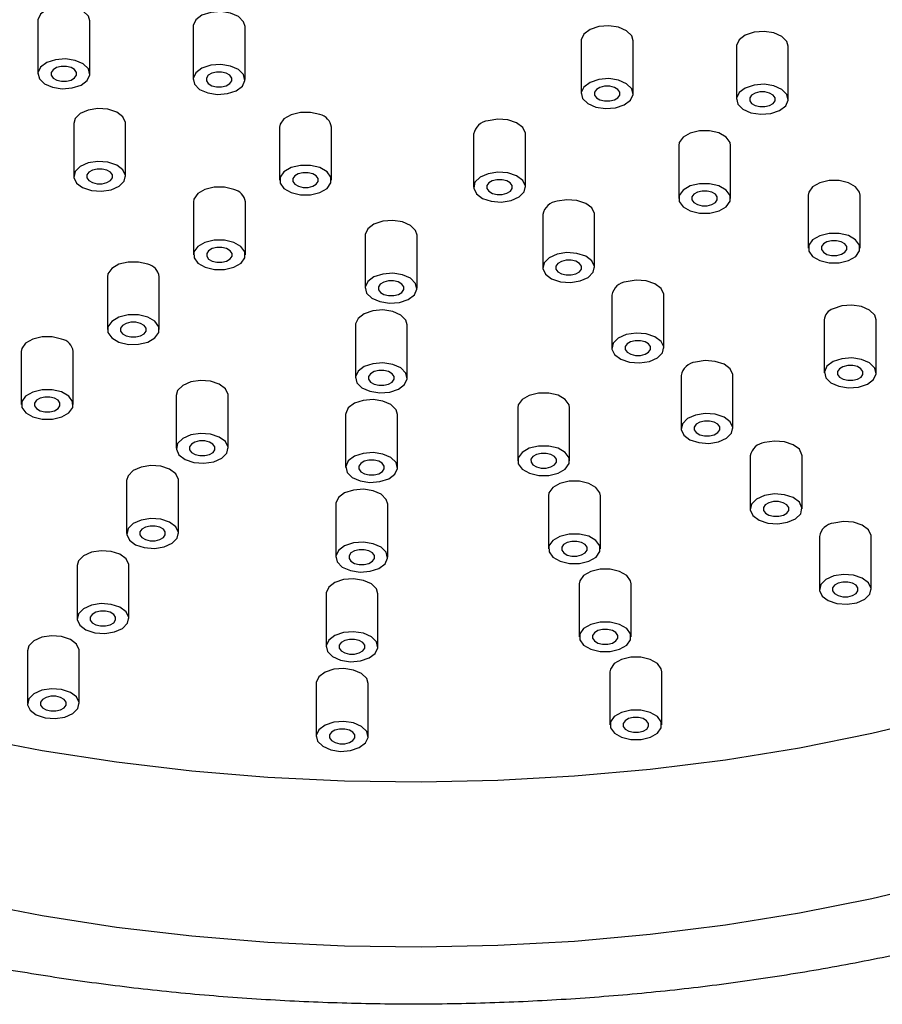
# Model space of a CAD drawing. Units: millimetres. Extents: x 3 to 4496, y 5 to 4495.
# Drawn here: x 3130 to 3197, y 1194 to 1270 of the extents above; entities that cross this region are included whole.
import ezdxf

# ---------------------------------------------------------------- set-up
doc = ezdxf.new("R2010")
doc.units = ezdxf.units.MM

msp = doc.modelspace()

# ---------------------------------------------------------------- linework, layer by layer
at = {"color": 7, "linetype": 'Continuous', "lineweight": 25}
for p, q in [((3131.754, 1269.684), (3131.754, 1265.601)), ((3135.754, 1265.601), (3135.754, 1269.684)), ((3143.731, 1269.248), (3143.731, 1265.165)), ((3147.731, 1265.165), (3147.731, 1269.248)), ((3173.675, 1268.231), (3173.671, 1268.158)), ((3173.671, 1268.158), (3173.671, 1264.075)), ((3177.671, 1264.075), (3177.671, 1268.158)), ((3185.651, 1267.795), (3185.647, 1267.722)), ((3185.647, 1267.722), (3185.647, 1263.64)), ((3189.647, 1263.64), (3189.647, 1267.722)), ((3134.515, 1261.774), (3134.515, 1257.692)), ((3138.515, 1257.692), (3138.515, 1261.774)), ((3150.398, 1261.491), (3150.398, 1257.408)), ((3154.398, 1257.408), (3154.398, 1261.491)), ((3165.369, 1260.946), (3165.369, 1256.864)), ((3169.369, 1256.864), (3169.369, 1260.946)), ((3181.188, 1260.076), (3181.188, 1255.993)), ((3185.188, 1255.993), (3185.188, 1260.076)), ((3191.182, 1256.241), (3191.182, 1252.159)), ((3195.182, 1252.159), (3195.182, 1256.241)), ((3143.757, 1255.721), (3143.757, 1251.639)), ((3147.757, 1251.639), (3147.757, 1255.721)), ((3170.703, 1254.741), (3170.703, 1250.658)), ((3174.703, 1250.658), (3174.703, 1254.741)), ((3157.002, 1253.147), (3157.002, 1249.064)), ((3161.002, 1249.064), (3161.002, 1253.147)), ((3137.115, 1249.952), (3137.115, 1245.869)), ((3141.115, 1245.869), (3141.115, 1249.952)), ((3176.037, 1248.535), (3176.037, 1244.453)), ((3180.037, 1244.453), (3180.037, 1248.535)), ((3192.423, 1246.616), (3192.423, 1242.533)), ((3196.423, 1242.533), (3196.423, 1246.616)), ((3156.247, 1246.233), (3156.247, 1242.151)), ((3160.247, 1242.151), (3160.247, 1246.233)), ((3130.473, 1244.182), (3130.473, 1240.1)), ((3134.473, 1240.1), (3134.473, 1244.182)), ((3181.372, 1242.33), (3181.372, 1238.247)), ((3185.372, 1238.247), (3185.372, 1242.33)), ((3142.428, 1240.8), (3142.428, 1236.718)), ((3146.428, 1236.718), (3146.428, 1240.8)), ((3168.775, 1239.841), (3168.775, 1235.759)), ((3172.775, 1235.759), (3172.775, 1239.841)), ((3155.492, 1239.32), (3155.492, 1235.237)), ((3159.492, 1235.237), (3159.492, 1239.32)), ((3186.706, 1236.125), (3186.706, 1232.042)), ((3190.706, 1232.042), (3190.706, 1236.125)), ((3138.599, 1234.235), (3138.599, 1230.152)), ((3142.599, 1230.152), (3142.599, 1234.235)), ((3171.146, 1233.05), (3171.146, 1228.968)), ((3175.146, 1228.968), (3175.146, 1233.05)), ((3154.737, 1232.406), (3154.737, 1228.323)), ((3158.737, 1228.323), (3158.737, 1232.406)), ((3192.04, 1229.919), (3192.04, 1225.837)), ((3196.04, 1225.837), (3196.04, 1229.919)), ((3134.77, 1227.67), (3134.77, 1223.587)), ((3138.77, 1223.587), (3138.77, 1227.67)), ((3173.516, 1226.26), (3173.516, 1222.177)), ((3177.516, 1222.177), (3177.516, 1226.26)), ((3153.982, 1225.492), (3153.982, 1221.409)), ((3157.982, 1221.409), (3157.982, 1225.492)), ((3130.941, 1221.104), (3130.941, 1217.021)), ((3134.941, 1217.021), (3134.941, 1221.104)), ((3175.887, 1219.469), (3175.887, 1215.386)), ((3179.887, 1215.386), (3179.887, 1219.469)), ((3153.227, 1218.578), (3153.227, 1214.496)), ((3157.227, 1214.496), (3157.227, 1218.578))]:
    msp.add_line(p, q, dxfattribs=at)
at = {"color": 7, "linetype": 'Continuous', "lineweight": 25, "flags": 128}
for points in [[(3135.754, 1269.684), (3135.647, 1270.057), (3135.255, 1270.447), (3134.634, 1270.72), (3133.88, 1270.836), (3133.107, 1270.776), (3132.432, 1270.55), (3131.958, 1270.192), (3131.758, 1269.756), (3131.754, 1269.684)], [(3147.731, 1269.248), (3147.623, 1269.622), (3147.231, 1270.011), (3146.611, 1270.285), (3145.856, 1270.4), (3145.083, 1270.34), (3144.408, 1270.114), (3143.935, 1269.756), (3143.735, 1269.32), (3143.731, 1269.248)], [(3177.671, 1268.158), (3177.563, 1268.532), (3177.172, 1268.922), (3176.551, 1269.195), (3175.797, 1269.31), (3175.024, 1269.251), (3174.349, 1269.024), (3173.875, 1268.666), (3173.675, 1268.231)], [(3189.647, 1267.722), (3189.54, 1268.096), (3189.148, 1268.486), (3188.527, 1268.759), (3187.773, 1268.875), (3187, 1268.815), (3186.325, 1268.589), (3185.851, 1268.23), (3185.651, 1267.795)], [(3131.758, 1265.674), (3131.862, 1265.227), (3132.254, 1264.837), (3132.874, 1264.564), (3133.629, 1264.449), (3134.402, 1264.509), (3135.077, 1264.735), (3135.55, 1265.093), (3135.75, 1265.528), (3135.647, 1265.975), (3135.255, 1266.364), (3134.634, 1266.638), (3133.88, 1266.753), (3133.107, 1266.693), (3132.432, 1266.467), (3131.958, 1266.109), (3131.758, 1265.674)], [(3133.201, 1265.12), (3133.562, 1265.034), (3133.952, 1265.035), (3134.312, 1265.122), (3134.587, 1265.281), (3134.736, 1265.49), (3134.735, 1265.715), (3134.584, 1265.923), (3134.308, 1266.082), (3133.947, 1266.167), (3133.557, 1266.167), (3133.197, 1266.08), (3132.921, 1265.92), (3132.773, 1265.712), (3132.774, 1265.487), (3132.924, 1265.279), (3133.201, 1265.12)], [(3143.735, 1265.238), (3143.838, 1264.791), (3144.23, 1264.402), (3144.85, 1264.128), (3145.605, 1264.013), (3146.378, 1264.073), (3147.053, 1264.299), (3147.527, 1264.657), (3147.727, 1265.092), (3147.623, 1265.539), (3147.231, 1265.928), (3146.611, 1266.202), (3145.856, 1266.317), (3145.083, 1266.257), (3144.408, 1266.031), (3143.935, 1265.673), (3143.735, 1265.238)], [(3145.177, 1264.684), (3145.538, 1264.599), (3145.928, 1264.599), (3146.288, 1264.686), (3146.563, 1264.846), (3146.712, 1265.054), (3146.711, 1265.279), (3146.561, 1265.487), (3146.284, 1265.646), (3145.923, 1265.732), (3145.533, 1265.731), (3145.173, 1265.644), (3144.898, 1265.485), (3144.749, 1265.276), (3144.75, 1265.051), (3144.9, 1264.843), (3145.177, 1264.684)], [(3177.667, 1264.003), (3177.563, 1264.449), (3177.172, 1264.839), (3176.551, 1265.112), (3175.797, 1265.228), (3175.024, 1265.168), (3174.349, 1264.942), (3173.875, 1264.584), (3173.675, 1264.148), (3173.779, 1263.702), (3174.171, 1263.312), (3174.791, 1263.039), (3175.545, 1262.923), (3176.319, 1262.983), (3176.994, 1263.209), (3177.467, 1263.567), (3177.667, 1264.003)], [(3175.118, 1263.595), (3175.478, 1263.509), (3175.869, 1263.51), (3176.229, 1263.596), (3176.504, 1263.756), (3176.652, 1263.964), (3176.651, 1264.19), (3176.501, 1264.397), (3176.225, 1264.556), (3175.864, 1264.642), (3175.474, 1264.641), (3175.113, 1264.555), (3174.838, 1264.395), (3174.69, 1264.187), (3174.691, 1263.961), (3174.841, 1263.754), (3175.118, 1263.595)], [(3189.643, 1263.567), (3189.54, 1264.014), (3189.148, 1264.403), (3188.527, 1264.676), (3187.773, 1264.792), (3187, 1264.732), (3186.325, 1264.506), (3185.851, 1264.148), (3185.651, 1263.712), (3185.755, 1263.266), (3186.147, 1262.876), (3186.767, 1262.603), (3187.522, 1262.487), (3188.295, 1262.547), (3188.97, 1262.774), (3189.443, 1263.132), (3189.643, 1263.567)], [(3187.094, 1263.159), (3187.455, 1263.073), (3187.845, 1263.074), (3188.205, 1263.16), (3188.48, 1263.32), (3188.629, 1263.528), (3188.628, 1263.754), (3188.477, 1263.962), (3188.201, 1264.12), (3187.84, 1264.206), (3187.45, 1264.206), (3187.09, 1264.119), (3186.815, 1263.959), (3186.666, 1263.751), (3186.667, 1263.526), (3186.817, 1263.318), (3187.094, 1263.159)], [(3138.307, 1262.287), (3137.83, 1262.644), (3137.153, 1262.868), (3136.379, 1262.926), (3135.626, 1262.808), (3135.008, 1262.533), (3134.62, 1262.143), (3134.515, 1261.774)], [(3138.515, 1261.774), (3138.511, 1261.853), (3138.307, 1262.287)], [(3153.505, 1262.453), (3152.784, 1262.624), (3152.003, 1262.623), (3151.283, 1262.449), (3150.733, 1262.13), (3150.436, 1261.713), (3150.398, 1261.491)], [(3169.369, 1260.946), (3169.364, 1261.025), (3169.16, 1261.459), (3168.684, 1261.816), (3168.007, 1262.04), (3167.233, 1262.098), (3166.48, 1261.98)], [(3181.522, 1260.715), (3181.225, 1260.298), (3181.188, 1260.076)], [(3185.188, 1260.076), (3185.148, 1260.304), (3184.848, 1260.72), (3184.295, 1261.037), (3183.573, 1261.209), (3182.793, 1261.208), (3182.073, 1261.034), (3181.522, 1260.715)], [(3134.724, 1257.178), (3135.2, 1256.822), (3135.877, 1256.597), (3136.651, 1256.54), (3137.404, 1256.657), (3138.022, 1256.932), (3138.411, 1257.323), (3138.511, 1257.77), (3138.307, 1258.205), (3137.83, 1258.562), (3137.153, 1258.786), (3136.379, 1258.843), (3135.626, 1258.726), (3135.008, 1258.451), (3134.62, 1258.06), (3134.52, 1257.613), (3134.724, 1257.178)], [(3151.291, 1256.447), (3152.013, 1256.275), (3152.794, 1256.277), (3153.514, 1256.45), (3154.064, 1256.769), (3154.361, 1257.186), (3154.359, 1257.636), (3154.059, 1258.052), (3153.505, 1258.37), (3152.784, 1258.541), (3152.003, 1258.54), (3151.283, 1258.367), (3150.733, 1258.047), (3150.436, 1257.631), (3150.438, 1257.18), (3150.738, 1256.764), (3151.291, 1256.447)], [(3135.962, 1257.211), (3136.323, 1257.125), (3136.713, 1257.126), (3137.073, 1257.212), (3137.348, 1257.372), (3137.496, 1257.58), (3137.495, 1257.806), (3137.345, 1258.013), (3137.069, 1258.172), (3136.708, 1258.258), (3136.318, 1258.257), (3135.958, 1258.171), (3135.682, 1258.011), (3135.534, 1257.803), (3135.535, 1257.578), (3135.685, 1257.37), (3135.962, 1257.211)], [(3151.845, 1256.928), (3152.206, 1256.842), (3152.596, 1256.842), (3152.956, 1256.929), (3153.231, 1257.089), (3153.38, 1257.297), (3153.379, 1257.522), (3153.229, 1257.73), (3152.952, 1257.889), (3152.591, 1257.975), (3152.201, 1257.974), (3151.841, 1257.888), (3151.566, 1257.728), (3151.417, 1257.52), (3151.418, 1257.294), (3151.568, 1257.086), (3151.845, 1256.928)], [(3168.258, 1255.829), (3168.876, 1256.104), (3169.264, 1256.495), (3169.364, 1256.942), (3169.16, 1257.377), (3168.684, 1257.733), (3168.007, 1257.958), (3167.233, 1258.015), (3166.48, 1257.898), (3165.862, 1257.623), (3165.473, 1257.232), (3165.373, 1256.785), (3165.577, 1256.35), (3166.054, 1255.994), (3166.731, 1255.769), (3167.505, 1255.712), (3168.258, 1255.829)], [(3166.815, 1256.383), (3167.176, 1256.297), (3167.566, 1256.298), (3167.926, 1256.384), (3168.202, 1256.544), (3168.35, 1256.752), (3168.349, 1256.978), (3168.199, 1257.185), (3167.922, 1257.344), (3167.561, 1257.43), (3167.171, 1257.429), (3166.811, 1257.343), (3166.536, 1257.183), (3166.387, 1256.975), (3166.388, 1256.75), (3166.539, 1256.542), (3166.815, 1256.383)], [(3184.854, 1255.354), (3185.15, 1255.771), (3185.148, 1256.221), (3184.848, 1256.637), (3184.295, 1256.955), (3183.573, 1257.126), (3182.793, 1257.125), (3182.073, 1256.951), (3181.522, 1256.632), (3181.225, 1256.216), (3181.227, 1255.765), (3181.528, 1255.349), (3182.081, 1255.031), (3182.803, 1254.86), (3183.583, 1254.861), (3184.303, 1255.035), (3184.854, 1255.354)], [(3195.182, 1256.241), (3195.143, 1256.47), (3194.842, 1256.885), (3194.289, 1257.203), (3193.567, 1257.374), (3192.787, 1257.373), (3192.067, 1257.2), (3191.516, 1256.881)], [(3146.864, 1256.683), (3146.142, 1256.854), (3145.361, 1256.853), (3144.641, 1256.68), (3144.091, 1256.361), (3143.794, 1255.944), (3143.757, 1255.721)], [(3182.634, 1255.512), (3182.995, 1255.427), (3183.385, 1255.427), (3183.746, 1255.514), (3184.021, 1255.674), (3184.169, 1255.882), (3184.168, 1256.107), (3184.018, 1256.315), (3183.741, 1256.474), (3183.381, 1256.56), (3182.99, 1256.559), (3182.63, 1256.472), (3182.355, 1256.313), (3182.207, 1256.104), (3182.208, 1255.879), (3182.358, 1255.671), (3182.634, 1255.512)], [(3191.516, 1256.881), (3191.22, 1256.464), (3191.182, 1256.241)], [(3174.703, 1254.741), (3174.698, 1254.819), (3174.495, 1255.254), (3174.018, 1255.611), (3173.341, 1255.835), (3172.567, 1255.893), (3171.814, 1255.775)], [(3159.128, 1254.299), (3158.355, 1254.239), (3157.68, 1254.013), (3157.206, 1253.655), (3157.006, 1253.22), (3157.002, 1253.147)], [(3161.002, 1253.147), (3160.894, 1253.521), (3160.503, 1253.911), (3159.882, 1254.184), (3159.128, 1254.299)], [(3194.848, 1251.52), (3195.145, 1251.936), (3195.143, 1252.387), (3194.842, 1252.803), (3194.289, 1253.12), (3193.567, 1253.292), (3192.787, 1253.291), (3192.067, 1253.117), (3191.516, 1252.798), (3191.22, 1252.381), (3191.222, 1251.931), (3191.522, 1251.515), (3192.075, 1251.197), (3192.797, 1251.026), (3193.577, 1251.027), (3194.297, 1251.2), (3194.848, 1251.52)], [(3144.65, 1250.677), (3145.371, 1250.506), (3146.152, 1250.507), (3146.872, 1250.68), (3147.422, 1251), (3147.719, 1251.416), (3147.717, 1251.867), (3147.417, 1252.283), (3146.864, 1252.6), (3146.142, 1252.772), (3145.361, 1252.771), (3144.641, 1252.597), (3144.091, 1252.278), (3143.794, 1251.861), (3143.796, 1251.411), (3144.096, 1250.995), (3144.65, 1250.677)], [(3192.629, 1251.678), (3192.989, 1251.592), (3193.38, 1251.593), (3193.74, 1251.68), (3194.015, 1251.839), (3194.163, 1252.048), (3194.162, 1252.273), (3194.012, 1252.481), (3193.736, 1252.64), (3193.375, 1252.725), (3192.985, 1252.725), (3192.624, 1252.638), (3192.349, 1252.478), (3192.201, 1252.27), (3192.202, 1252.045), (3192.352, 1251.837), (3192.629, 1251.678)], [(3145.203, 1251.158), (3145.564, 1251.072), (3145.954, 1251.073), (3146.314, 1251.16), (3146.589, 1251.319), (3146.738, 1251.528), (3146.737, 1251.753), (3146.587, 1251.961), (3146.31, 1252.12), (3145.949, 1252.205), (3145.559, 1252.205), (3145.199, 1252.118), (3144.924, 1251.958), (3144.775, 1251.75), (3144.776, 1251.525), (3144.926, 1251.317), (3145.203, 1251.158)], [(3173.592, 1249.624), (3174.21, 1249.899), (3174.598, 1250.29), (3174.698, 1250.737), (3174.495, 1251.171), (3174.018, 1251.528), (3173.341, 1251.752), (3172.567, 1251.81), (3171.814, 1251.692), (3171.196, 1251.417), (3170.808, 1251.027), (3170.708, 1250.58), (3170.912, 1250.145), (3171.388, 1249.788), (3172.065, 1249.564), (3172.839, 1249.506), (3173.592, 1249.624)], [(3140.222, 1250.914), (3139.5, 1251.085), (3138.72, 1251.084), (3137.999, 1250.91), (3137.449, 1250.591), (3137.152, 1250.174), (3137.115, 1249.952)], [(3172.15, 1250.177), (3172.51, 1250.092), (3172.901, 1250.092), (3173.261, 1250.179), (3173.536, 1250.339), (3173.684, 1250.547), (3173.683, 1250.772), (3173.533, 1250.98), (3173.257, 1251.139), (3172.896, 1251.225), (3172.505, 1251.224), (3172.145, 1251.137), (3171.87, 1250.978), (3171.722, 1250.769), (3171.723, 1250.544), (3171.873, 1250.336), (3172.15, 1250.177)], [(3158.876, 1247.912), (3159.65, 1247.972), (3160.325, 1248.198), (3160.798, 1248.556), (3160.998, 1248.992), (3160.894, 1249.438), (3160.503, 1249.828), (3159.882, 1250.101), (3159.128, 1250.217), (3158.355, 1250.157), (3157.68, 1249.931), (3157.206, 1249.572), (3157.006, 1249.137), (3157.11, 1248.691), (3157.502, 1248.301), (3158.122, 1248.028), (3158.876, 1247.912)], [(3158.449, 1248.584), (3158.81, 1248.498), (3159.2, 1248.498), (3159.56, 1248.585), (3159.835, 1248.745), (3159.983, 1248.953), (3159.982, 1249.178), (3159.832, 1249.386), (3159.556, 1249.545), (3159.195, 1249.631), (3158.805, 1249.63), (3158.445, 1249.544), (3158.169, 1249.384), (3158.021, 1249.176), (3158.022, 1248.95), (3158.172, 1248.742), (3158.449, 1248.584)], [(3180.037, 1248.535), (3180.033, 1248.614), (3179.829, 1249.049), (3179.352, 1249.405), (3178.675, 1249.63), (3177.902, 1249.687), (3177.148, 1249.57)], [(3158.373, 1247.386), (3157.6, 1247.326), (3156.925, 1247.1), (3156.451, 1246.741), (3156.251, 1246.306), (3156.247, 1246.233)], [(3160.247, 1246.233), (3160.139, 1246.607), (3159.748, 1246.997), (3159.127, 1247.27), (3158.373, 1247.386)], [(3196.423, 1246.616), (3196.315, 1246.99), (3195.923, 1247.379), (3195.303, 1247.653), (3194.549, 1247.768), (3193.775, 1247.708), (3193.101, 1247.482)], [(3138.008, 1244.908), (3138.729, 1244.736), (3139.51, 1244.737), (3140.23, 1244.911), (3140.78, 1245.23), (3141.077, 1245.647), (3141.075, 1246.097), (3140.775, 1246.513), (3140.222, 1246.831), (3139.5, 1247.002), (3138.72, 1247.001), (3137.999, 1246.828), (3137.449, 1246.508), (3137.152, 1246.092), (3137.154, 1245.641), (3137.454, 1245.225), (3138.008, 1244.908)], [(3138.561, 1245.388), (3138.922, 1245.303), (3139.312, 1245.303), (3139.672, 1245.39), (3139.947, 1245.55), (3140.096, 1245.758), (3140.095, 1245.983), (3139.945, 1246.191), (3139.668, 1246.35), (3139.307, 1246.436), (3138.917, 1246.435), (3138.557, 1246.348), (3138.282, 1246.189), (3138.133, 1245.98), (3138.134, 1245.755), (3138.285, 1245.547), (3138.561, 1245.388)], [(3178.926, 1243.419), (3179.544, 1243.694), (3179.933, 1244.084), (3180.033, 1244.531), (3179.829, 1244.966), (3179.352, 1245.323), (3178.675, 1245.547), (3177.902, 1245.605), (3177.148, 1245.487), (3176.53, 1245.212), (3176.142, 1244.821), (3176.042, 1244.374), (3176.246, 1243.94), (3176.722, 1243.583), (3177.399, 1243.359), (3178.173, 1243.301), (3178.926, 1243.419)], [(3133.58, 1245.144), (3132.858, 1245.315), (3132.078, 1245.314), (3131.357, 1245.141), (3130.807, 1244.821), (3130.51, 1244.405), (3130.473, 1244.182)], [(3177.484, 1243.972), (3177.845, 1243.886), (3178.235, 1243.887), (3178.595, 1243.974), (3178.87, 1244.133), (3179.019, 1244.342), (3179.018, 1244.567), (3178.867, 1244.775), (3178.591, 1244.934), (3178.23, 1245.019), (3177.84, 1245.019), (3177.48, 1244.932), (3177.204, 1244.772), (3177.056, 1244.564), (3177.057, 1244.339), (3177.207, 1244.131), (3177.484, 1243.972)], [(3158.121, 1240.998), (3158.895, 1241.058), (3159.57, 1241.284), (3160.043, 1241.643), (3160.243, 1242.078), (3160.139, 1242.525), (3159.748, 1242.914), (3159.127, 1243.187), (3158.373, 1243.303), (3157.6, 1243.243), (3156.925, 1243.017), (3156.451, 1242.659), (3156.251, 1242.223), (3156.355, 1241.777), (3156.747, 1241.387), (3157.367, 1241.114), (3158.121, 1240.998)], [(3185.372, 1242.33), (3185.367, 1242.409), (3185.163, 1242.843), (3184.687, 1243.2), (3184.01, 1243.424), (3183.236, 1243.482), (3182.483, 1243.364)], [(3195.746, 1241.667), (3196.219, 1242.025), (3196.419, 1242.461), (3196.315, 1242.907), (3195.923, 1243.297), (3195.303, 1243.57), (3194.549, 1243.686), (3193.775, 1243.626), (3193.101, 1243.4), (3192.627, 1243.041), (3192.427, 1242.606), (3192.531, 1242.16), (3192.923, 1241.77), (3193.543, 1241.497), (3194.297, 1241.381), (3195.071, 1241.441), (3195.746, 1241.667)], [(3157.694, 1241.67), (3158.055, 1241.584), (3158.445, 1241.585), (3158.805, 1241.671), (3159.08, 1241.831), (3159.229, 1242.039), (3159.228, 1242.265), (3159.077, 1242.473), (3158.801, 1242.631), (3158.44, 1242.717), (3158.05, 1242.717), (3157.69, 1242.63), (3157.414, 1242.47), (3157.266, 1242.262), (3157.267, 1242.037), (3157.417, 1241.829), (3157.694, 1241.67)], [(3193.87, 1242.053), (3194.23, 1241.967), (3194.621, 1241.967), (3194.981, 1242.054), (3195.256, 1242.214), (3195.404, 1242.422), (3195.403, 1242.647), (3195.253, 1242.855), (3194.977, 1243.014), (3194.616, 1243.1), (3194.226, 1243.099), (3193.865, 1243.013), (3193.59, 1242.853), (3193.442, 1242.645), (3193.443, 1242.419), (3193.593, 1242.211), (3193.87, 1242.053)], [(3145.066, 1241.894), (3144.292, 1241.952), (3143.539, 1241.834), (3142.921, 1241.559), (3142.533, 1241.169), (3142.428, 1240.8)], [(3146.428, 1240.8), (3146.423, 1240.879), (3146.22, 1241.313), (3145.743, 1241.67), (3145.066, 1241.894)], [(3131.366, 1239.138), (3132.087, 1238.967), (3132.868, 1238.968), (3133.588, 1239.141), (3134.138, 1239.461), (3134.435, 1239.877), (3134.433, 1240.328), (3134.133, 1240.744), (3133.58, 1241.061), (3132.858, 1241.233), (3132.078, 1241.231), (3131.357, 1241.058), (3130.807, 1240.739), (3130.51, 1240.322), (3130.512, 1239.872), (3130.813, 1239.456), (3131.366, 1239.138)], [(3170.38, 1240.973), (3169.66, 1240.8), (3169.11, 1240.48), (3168.813, 1240.064), (3168.775, 1239.841)], [(3172.775, 1239.841), (3172.736, 1240.07), (3172.435, 1240.485), (3171.882, 1240.803), (3171.161, 1240.974), (3170.38, 1240.973)], [(3131.919, 1239.619), (3132.28, 1239.533), (3132.67, 1239.534), (3133.03, 1239.62), (3133.306, 1239.78), (3133.454, 1239.988), (3133.453, 1240.214), (3133.303, 1240.422), (3133.026, 1240.58), (3132.665, 1240.666), (3132.275, 1240.666), (3131.915, 1240.579), (3131.64, 1240.419), (3131.491, 1240.211), (3131.492, 1239.986), (3131.643, 1239.778), (3131.919, 1239.619)], [(3157.618, 1240.472), (3156.845, 1240.412), (3156.17, 1240.186), (3155.696, 1239.828), (3155.496, 1239.392), (3155.492, 1239.32)], [(3159.492, 1239.32), (3159.385, 1239.693), (3158.993, 1240.083), (3158.372, 1240.356), (3157.618, 1240.472)], [(3184.261, 1237.213), (3184.879, 1237.488), (3185.267, 1237.879), (3185.367, 1238.326), (3185.163, 1238.761), (3184.687, 1239.117), (3184.01, 1239.342), (3183.236, 1239.399), (3182.483, 1239.282), (3181.865, 1239.007), (3181.476, 1238.616), (3181.376, 1238.169), (3181.58, 1237.734), (3182.057, 1237.377), (3182.733, 1237.153), (3183.507, 1237.095), (3184.261, 1237.213)], [(3182.818, 1237.767), (3183.179, 1237.681), (3183.569, 1237.681), (3183.929, 1237.768), (3184.204, 1237.928), (3184.353, 1238.136), (3184.352, 1238.361), (3184.202, 1238.569), (3183.925, 1238.728), (3183.564, 1238.814), (3183.174, 1238.813), (3182.814, 1238.727), (3182.539, 1238.567), (3182.39, 1238.359), (3182.391, 1238.133), (3182.542, 1237.925), (3182.818, 1237.767)], [(3143.79, 1235.623), (3144.564, 1235.566), (3145.317, 1235.683), (3145.935, 1235.958), (3146.323, 1236.349), (3146.423, 1236.796), (3146.22, 1237.231), (3145.743, 1237.587), (3145.066, 1237.812), (3144.292, 1237.869), (3143.539, 1237.752), (3142.921, 1237.477), (3142.533, 1237.086), (3142.433, 1236.639), (3142.636, 1236.204), (3143.113, 1235.848), (3143.79, 1235.623)], [(3143.875, 1236.237), (3144.235, 1236.151), (3144.626, 1236.152), (3144.986, 1236.238), (3145.261, 1236.398), (3145.409, 1236.606), (3145.408, 1236.832), (3145.258, 1237.039), (3144.981, 1237.198), (3144.621, 1237.284), (3144.23, 1237.283), (3143.87, 1237.197), (3143.595, 1237.037), (3143.447, 1236.829), (3143.448, 1236.603), (3143.598, 1236.396), (3143.875, 1236.237)], [(3190.706, 1236.125), (3190.701, 1236.203), (3190.497, 1236.638), (3190.021, 1236.995), (3189.344, 1237.219), (3188.57, 1237.277), (3187.817, 1237.159)], [(3157.366, 1234.085), (3158.14, 1234.145), (3158.815, 1234.371), (3159.288, 1234.729), (3159.488, 1235.164), (3159.385, 1235.611), (3158.993, 1236), (3158.372, 1236.274), (3157.618, 1236.389), (3156.845, 1236.329), (3156.17, 1236.103), (3155.696, 1235.745), (3155.496, 1235.31), (3155.6, 1234.863), (3155.992, 1234.473), (3156.612, 1234.2), (3157.366, 1234.085)], [(3171.17, 1234.627), (3171.891, 1234.8), (3172.441, 1235.12), (3172.738, 1235.536), (3172.736, 1235.987), (3172.435, 1236.403), (3171.882, 1236.72), (3171.161, 1236.892), (3170.38, 1236.891), (3169.66, 1236.717), (3169.11, 1236.398), (3168.813, 1235.981), (3168.815, 1235.531), (3169.115, 1235.115), (3169.668, 1234.797), (3170.39, 1234.626), (3171.17, 1234.627)], [(3156.939, 1234.756), (3157.3, 1234.67), (3157.69, 1234.671), (3158.05, 1234.758), (3158.325, 1234.917), (3158.474, 1235.126), (3158.473, 1235.351), (3158.322, 1235.559), (3158.046, 1235.718), (3157.685, 1235.803), (3157.295, 1235.803), (3156.935, 1235.716), (3156.659, 1235.556), (3156.511, 1235.348), (3156.512, 1235.123), (3156.662, 1234.915), (3156.939, 1234.756)], [(3170.222, 1235.278), (3170.583, 1235.192), (3170.973, 1235.193), (3171.333, 1235.28), (3171.608, 1235.439), (3171.757, 1235.648), (3171.756, 1235.873), (3171.605, 1236.081), (3171.329, 1236.24), (3170.968, 1236.325), (3170.578, 1236.325), (3170.218, 1236.238), (3169.942, 1236.078), (3169.794, 1235.87), (3169.795, 1235.645), (3169.945, 1235.437), (3170.222, 1235.278)], [(3141.237, 1235.329), (3140.463, 1235.387), (3139.71, 1235.269), (3139.092, 1234.994), (3138.704, 1234.603), (3138.599, 1234.235)], [(3142.599, 1234.235), (3142.594, 1234.313), (3142.391, 1234.748), (3141.914, 1235.105), (3141.237, 1235.329)], [(3172.751, 1234.182), (3172.03, 1234.009), (3171.48, 1233.69), (3171.183, 1233.273), (3171.146, 1233.05)], [(3175.146, 1233.05), (3175.106, 1233.279), (3174.806, 1233.694), (3174.253, 1234.012), (3173.531, 1234.183), (3172.751, 1234.182)], [(3156.863, 1233.558), (3156.09, 1233.498), (3155.415, 1233.272), (3154.941, 1232.914), (3154.741, 1232.479), (3154.737, 1232.406)], [(3158.737, 1232.406), (3158.63, 1232.78), (3158.238, 1233.169), (3157.617, 1233.443), (3156.863, 1233.558)], [(3189.595, 1231.008), (3190.213, 1231.283), (3190.601, 1231.674), (3190.701, 1232.12), (3190.497, 1232.555), (3190.021, 1232.912), (3189.344, 1233.136), (3188.57, 1233.194), (3187.817, 1233.076), (3187.199, 1232.801), (3186.81, 1232.41), (3186.711, 1231.964), (3186.914, 1231.529), (3187.391, 1231.172), (3188.068, 1230.948), (3188.842, 1230.89), (3189.595, 1231.008)], [(3188.152, 1231.561), (3188.513, 1231.476), (3188.903, 1231.476), (3189.264, 1231.563), (3189.539, 1231.723), (3189.687, 1231.931), (3189.686, 1232.156), (3189.536, 1232.364), (3189.259, 1232.523), (3188.899, 1232.609), (3188.508, 1232.608), (3188.148, 1232.521), (3187.873, 1232.362), (3187.725, 1232.153), (3187.726, 1231.928), (3187.876, 1231.72), (3188.152, 1231.561)], [(3139.961, 1229.058), (3140.735, 1229), (3141.488, 1229.118), (3142.106, 1229.393), (3142.495, 1229.784), (3142.594, 1230.231), (3142.391, 1230.665), (3141.914, 1231.022), (3141.237, 1231.246), (3140.463, 1231.304), (3139.71, 1231.186), (3139.092, 1230.911), (3138.704, 1230.521), (3138.604, 1230.074), (3138.808, 1229.639), (3139.284, 1229.282), (3139.961, 1229.058)], [(3196.04, 1229.919), (3196.036, 1229.998), (3195.832, 1230.433), (3195.355, 1230.789), (3194.678, 1231.014), (3193.904, 1231.071), (3193.151, 1230.954)], [(3140.046, 1229.671), (3140.406, 1229.586), (3140.797, 1229.586), (3141.157, 1229.673), (3141.432, 1229.833), (3141.58, 1230.041), (3141.579, 1230.266), (3141.429, 1230.474), (3141.153, 1230.633), (3140.792, 1230.719), (3140.402, 1230.718), (3140.041, 1230.631), (3139.766, 1230.472), (3139.618, 1230.263), (3139.619, 1230.038), (3139.769, 1229.83), (3140.046, 1229.671)], [(3173.541, 1227.836), (3174.261, 1228.009), (3174.811, 1228.329), (3175.108, 1228.745), (3175.106, 1229.196), (3174.806, 1229.612), (3174.253, 1229.929), (3173.531, 1230.101), (3172.751, 1230.1), (3172.03, 1229.926), (3171.48, 1229.607), (3171.183, 1229.19), (3171.185, 1228.74), (3171.486, 1228.324), (3172.039, 1228.006), (3172.76, 1227.835), (3173.541, 1227.836)], [(3137.408, 1228.764), (3136.634, 1228.821), (3135.881, 1228.704), (3135.263, 1228.429), (3134.875, 1228.038), (3134.77, 1227.67)], [(3156.612, 1227.171), (3157.385, 1227.231), (3158.06, 1227.457), (3158.533, 1227.815), (3158.733, 1228.251), (3158.63, 1228.697), (3158.238, 1229.087), (3157.617, 1229.36), (3156.863, 1229.475), (3156.09, 1229.416), (3155.415, 1229.189), (3154.941, 1228.831), (3154.741, 1228.396), (3154.845, 1227.949), (3155.237, 1227.56), (3155.857, 1227.286), (3156.612, 1227.171)], [(3156.184, 1227.842), (3156.545, 1227.757), (3156.935, 1227.757), (3157.295, 1227.844), (3157.57, 1228.004), (3157.719, 1228.212), (3157.718, 1228.437), (3157.567, 1228.645), (3157.291, 1228.804), (3156.93, 1228.89), (3156.54, 1228.889), (3156.18, 1228.802), (3155.904, 1228.643), (3155.756, 1228.434), (3155.757, 1228.209), (3155.907, 1228.001), (3156.184, 1227.842)], [(3172.592, 1228.487), (3172.953, 1228.401), (3173.343, 1228.402), (3173.703, 1228.489), (3173.979, 1228.648), (3174.127, 1228.857), (3174.126, 1229.082), (3173.976, 1229.29), (3173.699, 1229.449), (3173.338, 1229.534), (3172.948, 1229.534), (3172.588, 1229.447), (3172.313, 1229.287), (3172.164, 1229.079), (3172.165, 1228.854), (3172.316, 1228.646), (3172.592, 1228.487)], [(3138.77, 1227.67), (3138.766, 1227.748), (3138.562, 1228.183), (3138.085, 1228.539), (3137.408, 1228.764)], [(3175.121, 1227.391), (3174.401, 1227.218), (3173.85, 1226.899), (3173.554, 1226.482), (3173.516, 1226.26)], [(3177.516, 1226.26), (3177.477, 1226.488), (3177.176, 1226.903), (3176.623, 1227.221), (3175.901, 1227.392), (3175.121, 1227.391)], [(3156.108, 1226.644), (3155.335, 1226.585), (3154.66, 1226.358), (3154.186, 1226), (3153.986, 1225.565), (3153.982, 1225.492)], [(3157.982, 1225.492), (3157.875, 1225.866), (3157.483, 1226.256), (3156.862, 1226.529), (3156.108, 1226.644)], [(3194.929, 1224.802), (3195.547, 1225.078), (3195.936, 1225.468), (3196.036, 1225.915), (3195.832, 1226.35), (3195.355, 1226.707), (3194.678, 1226.931), (3193.904, 1226.989), (3193.151, 1226.871), (3192.533, 1226.596), (3192.145, 1226.205), (3192.045, 1225.758), (3192.249, 1225.323), (3192.725, 1224.967), (3193.402, 1224.742), (3194.176, 1224.685), (3194.929, 1224.802)], [(3193.487, 1225.356), (3193.848, 1225.27), (3194.238, 1225.271), (3194.598, 1225.357), (3194.873, 1225.517), (3195.022, 1225.725), (3195.021, 1225.951), (3194.87, 1226.159), (3194.594, 1226.317), (3194.233, 1226.403), (3193.843, 1226.403), (3193.483, 1226.316), (3193.207, 1226.156), (3193.059, 1225.948), (3193.06, 1225.723), (3193.21, 1225.515), (3193.487, 1225.356)], [(3136.132, 1222.493), (3136.906, 1222.435), (3137.659, 1222.553), (3138.277, 1222.828), (3138.666, 1223.218), (3138.766, 1223.665), (3138.562, 1224.1), (3138.085, 1224.457), (3137.408, 1224.681), (3136.634, 1224.739), (3135.881, 1224.621), (3135.263, 1224.346), (3134.875, 1223.955), (3134.775, 1223.508), (3134.979, 1223.074), (3135.455, 1222.717), (3136.132, 1222.493)], [(3136.217, 1223.106), (3136.578, 1223.02), (3136.968, 1223.021), (3137.328, 1223.108), (3137.603, 1223.267), (3137.751, 1223.476), (3137.75, 1223.701), (3137.6, 1223.909), (3137.324, 1224.068), (3136.963, 1224.153), (3136.573, 1224.153), (3136.213, 1224.066), (3135.937, 1223.906), (3135.789, 1223.698), (3135.79, 1223.473), (3135.94, 1223.265), (3136.217, 1223.106)], [(3175.911, 1221.045), (3176.631, 1221.218), (3177.182, 1221.538), (3177.479, 1221.954), (3177.477, 1222.405), (3177.176, 1222.821), (3176.623, 1223.138), (3175.901, 1223.31), (3175.121, 1223.309), (3174.401, 1223.135), (3173.85, 1222.816), (3173.554, 1222.399), (3173.556, 1221.949), (3173.856, 1221.533), (3174.409, 1221.215), (3175.131, 1221.044), (3175.911, 1221.045)], [(3174.963, 1221.696), (3175.323, 1221.61), (3175.714, 1221.611), (3176.074, 1221.698), (3176.349, 1221.857), (3176.497, 1222.066), (3176.496, 1222.291), (3176.346, 1222.499), (3176.07, 1222.658), (3175.709, 1222.743), (3175.319, 1222.743), (3174.958, 1222.656), (3174.683, 1222.496), (3174.535, 1222.288), (3174.536, 1222.063), (3174.686, 1221.855), (3174.963, 1221.696)], [(3133.579, 1222.198), (3132.805, 1222.256), (3132.052, 1222.138), (3131.434, 1221.863), (3131.046, 1221.473), (3130.941, 1221.104)], [(3134.941, 1221.104), (3134.937, 1221.183), (3134.733, 1221.617), (3134.256, 1221.974), (3133.579, 1222.198)], [(3155.857, 1220.257), (3156.63, 1220.317), (3157.305, 1220.543), (3157.778, 1220.901), (3157.978, 1221.337), (3157.875, 1221.783), (3157.483, 1222.173), (3156.862, 1222.446), (3156.108, 1222.562), (3155.335, 1222.502), (3154.66, 1222.276), (3154.186, 1221.918), (3153.986, 1221.482), (3154.09, 1221.036), (3154.482, 1220.646), (3155.102, 1220.373), (3155.857, 1220.257)], [(3155.429, 1220.929), (3155.79, 1220.843), (3156.18, 1220.844), (3156.54, 1220.93), (3156.815, 1221.09), (3156.964, 1221.298), (3156.963, 1221.523), (3156.812, 1221.731), (3156.536, 1221.89), (3156.175, 1221.976), (3155.785, 1221.975), (3155.425, 1221.889), (3155.15, 1221.729), (3155.001, 1221.521), (3155.002, 1221.295), (3155.152, 1221.088), (3155.429, 1220.929)], [(3177.492, 1220.6), (3176.771, 1220.427), (3176.221, 1220.108), (3175.924, 1219.691), (3175.887, 1219.469)], [(3179.887, 1219.469), (3179.847, 1219.697), (3179.547, 1220.112), (3178.994, 1220.43), (3178.272, 1220.602), (3177.492, 1220.6)], [(3155.353, 1219.731), (3154.58, 1219.671), (3153.905, 1219.445), (3153.431, 1219.087), (3153.231, 1218.651), (3153.227, 1218.578)], [(3157.227, 1218.578), (3157.12, 1218.952), (3156.728, 1219.342), (3156.108, 1219.615), (3155.353, 1219.731)], [(3132.303, 1215.927), (3133.077, 1215.87), (3133.83, 1215.987), (3134.448, 1216.262), (3134.837, 1216.653), (3134.937, 1217.1), (3134.733, 1217.535), (3134.256, 1217.891), (3133.579, 1218.116), (3132.805, 1218.173), (3132.052, 1218.056), (3131.434, 1217.781), (3131.046, 1217.39), (3130.946, 1216.943), (3131.15, 1216.508), (3131.626, 1216.152), (3132.303, 1215.927)], [(3132.388, 1216.541), (3132.749, 1216.455), (3133.139, 1216.456), (3133.499, 1216.542), (3133.774, 1216.702), (3133.923, 1216.91), (3133.922, 1217.136), (3133.771, 1217.343), (3133.495, 1217.502), (3133.134, 1217.588), (3132.744, 1217.587), (3132.384, 1217.501), (3132.108, 1217.341), (3131.96, 1217.133), (3131.961, 1216.907), (3132.111, 1216.7), (3132.388, 1216.541)], [(3201.58, 1216.018), (3196.102, 1214.713), (3190.499, 1213.597), (3184.792, 1212.674), (3179, 1211.949), (3173.144, 1211.423), (3167.244, 1211.098), (3161.321, 1210.975), (3155.396, 1211.055), (3149.489, 1211.338), (3143.622, 1211.822), (3137.815, 1212.506), (3132.089, 1213.388), (3126.463, 1214.463)], [(3178.282, 1214.254), (3179.002, 1214.427), (3179.552, 1214.747), (3179.849, 1215.163), (3179.847, 1215.614), (3179.547, 1216.03), (3178.994, 1216.347), (3178.272, 1216.519), (3177.492, 1216.518), (3176.771, 1216.344), (3176.221, 1216.025), (3175.924, 1215.608), (3175.926, 1215.158), (3176.226, 1214.742), (3176.78, 1214.424), (3177.501, 1214.253), (3178.282, 1214.254)], [(3177.333, 1214.905), (3177.694, 1214.819), (3178.084, 1214.82), (3178.444, 1214.907), (3178.719, 1215.066), (3178.868, 1215.275), (3178.867, 1215.5), (3178.717, 1215.708), (3178.44, 1215.867), (3178.079, 1215.952), (3177.689, 1215.952), (3177.329, 1215.865), (3177.054, 1215.705), (3176.905, 1215.497), (3176.906, 1215.272), (3177.056, 1215.064), (3177.333, 1214.905)], [(3155.102, 1213.343), (3155.875, 1213.403), (3156.55, 1213.63), (3157.023, 1213.988), (3157.223, 1214.423), (3157.12, 1214.87), (3156.728, 1215.259), (3156.108, 1215.533), (3155.353, 1215.648), (3154.58, 1215.588), (3153.905, 1215.362), (3153.431, 1215.004), (3153.231, 1214.568), (3153.335, 1214.122), (3153.727, 1213.732), (3154.347, 1213.459), (3155.102, 1213.343)], [(3154.674, 1214.015), (3155.035, 1213.929), (3155.425, 1213.93), (3155.785, 1214.017), (3156.06, 1214.176), (3156.209, 1214.385), (3156.208, 1214.61), (3156.058, 1214.818), (3155.781, 1214.977), (3155.42, 1215.062), (3155.03, 1215.062), (3154.67, 1214.975), (3154.395, 1214.815), (3154.246, 1214.607), (3154.247, 1214.382), (3154.397, 1214.174), (3154.674, 1214.015)], [(3201.58, 1203.28), (3196.102, 1201.975), (3190.499, 1200.859), (3184.792, 1199.936), (3179, 1199.211), (3173.144, 1198.685), (3167.244, 1198.36), (3161.321, 1198.237), (3155.396, 1198.317), (3149.489, 1198.6), (3143.622, 1199.084), (3137.815, 1199.768), (3132.089, 1200.65), (3126.463, 1201.725)]]:
    msp.add_lwpolyline(points, dxfattribs=at)
at = {"color": 7, "linetype": 'Continuous', "lineweight": 25}
for centre, radius, start, end in [((3153.28, 1261.348), 1.127, 7.28589, 78.47868), ((3166.623, 1260.712), 1.276, 96.46406, 169.43946), ((3146.638, 1255.579), 1.127, 7.28589, 78.47868), ((3171.958, 1254.507), 1.276, 96.46406, 169.43946), ((3139.996, 1249.809), 1.127, 7.28589, 78.47868), ((3177.292, 1248.302), 1.276, 96.46406, 169.43946), ((3193.407, 1246.544), 0.987, 108.09921, 175.83123), ((3133.355, 1244.039), 1.127, 7.28589, 78.47868), ((3182.626, 1242.096), 1.276, 96.46406, 169.43946), ((3187.961, 1235.891), 1.276, 96.46406, 169.43946), ((3193.295, 1229.685), 1.276, 96.46406, 169.43946)]:
    msp.add_arc(centre, radius, start, end, dxfattribs=at)
msp.add_open_spline([(3220.902, 1313.295), (3220.027, 1313.625), (3217.495, 1314.578), (3213.179, 1316.033), (3207.916, 1317.603), (3202.516, 1319.002), (3196.999, 1320.23), (3191.38, 1321.281), (3185.674, 1322.155), (3179.897, 1322.847), (3174.067, 1323.358), (3168.198, 1323.685), (3162.309, 1323.828), (3156.415, 1323.786), (3150.533, 1323.559), (3144.681, 1323.149), (3138.873, 1322.555), (3133.127, 1321.78), (3127.459, 1320.826), (3121.885, 1319.694), (3116.421, 1318.389), (3111.081, 1316.912), (3105.882, 1315.268), (3100.838, 1313.461), (3095.962, 1311.496), (3091.271, 1309.376), (3086.776, 1307.108), (3082.491, 1304.697), (3078.429, 1302.148), (3074.602, 1299.469), (3071.022, 1296.667), (3067.701, 1293.748), (3064.65, 1290.722), (3061.88, 1287.596), (3059.399, 1284.382), (3057.216, 1281.09), (3055.339, 1277.731), (3053.773, 1274.317), (3052.522, 1270.86), (3051.589, 1267.372), (3050.974, 1263.865), (3050.678, 1260.348), (3050.699, 1256.833), (3051.036, 1253.328), (3051.687, 1249.843), (3052.651, 1246.386), (3053.924, 1242.966), (3055.506, 1239.591), (3057.392, 1236.27), (3059.58, 1233.014), (3062.062, 1229.831), (3064.833, 1226.732), (3067.884, 1223.728), (3071.206, 1220.827), (3074.788, 1218.039), (3078.619, 1215.372), (3082.686, 1212.833), (3086.977, 1210.43), (3091.479, 1208.17), (3096.179, 1206.058), (3101.061, 1204.099), (3106.113, 1202.3), (3111.32, 1200.663), (3116.666, 1199.194), (3122.136, 1197.896), (3127.716, 1196.772), (3133.389, 1195.826), (3139.138, 1195.059), (3144.949, 1194.474), (3150.804, 1194.072), (3156.687, 1193.854), (3162.581, 1193.82), (3168.469, 1193.972), (3174.336, 1194.307), (3180.164, 1194.826), (3185.937, 1195.527), (3191.639, 1196.409), (3197.253, 1197.468), (3202.764, 1198.703), (3208.157, 1200.11), (3213.415, 1201.686), (3218.524, 1203.427), (3223.47, 1205.328), (3228.238, 1207.386), (3232.815, 1209.594), (3237.188, 1211.947), (3241.342, 1214.441), (3245.267, 1217.067), (3248.949, 1219.82), (3252.377, 1222.692), (3255.539, 1225.676), (3258.425, 1228.762), (3261.026, 1231.941), (3263.331, 1235.203), (3265.334, 1238.536), (3267.027, 1241.929), (3268.407, 1245.37), (3269.47, 1248.846), (3270.215, 1252.347), (3270.641, 1255.861), (3270.75, 1259.378), (3270.541, 1262.888), (3270.018, 1266.382), (3269.182, 1269.852), (3268.035, 1273.288), (3266.579, 1276.683), (3264.816, 1280.027), (3262.751, 1283.311), (3260.388, 1286.525), (3257.734, 1289.659), (3254.797, 1292.703), (3251.584, 1295.647), (3248.107, 1298.482), (3244.377, 1301.2), (3240.404, 1303.792), (3236.203, 1306.251), (3231.786, 1308.57), (3227.164, 1310.743), (3223.497, 1312.289), (3221.377, 1313.111), (3220.902, 1313.295)], degree=3, knots=[0, 0, 0, 0, 0.0045444, 0.0131568, 0.0217661, 0.030372, 0.0389749, 0.0475749, 0.0561725, 0.0647681, 0.0733622, 0.0819551, 0.0905474, 0.0991394, 0.1077317, 0.1163246, 0.1249185, 0.133514, 0.1421115, 0.1507114, 0.1593142, 0.1679204, 0.1765303, 0.1851442, 0.1937623, 0.2023849, 0.2110116, 0.2196423, 0.2282761, 0.2369118, 0.2455468, 0.2541781, 0.2628018, 0.2714132, 0.2800065, 0.2885758, 0.2971149, 0.305619, 0.314085, 0.3225128, 0.3309062, 0.3392721, 0.3476209, 0.3559643, 0.3643112, 0.3726737, 0.3810617, 0.3894822, 0.3979389, 0.4064319, 0.4149586, 0.4235144, 0.4320937, 0.440691, 0.449301, 0.4579189, 0.4665413, 0.4751652, 0.483788, 0.4924085, 0.5010261, 0.5096404, 0.5182511, 0.5268584, 0.5354625, 0.5440636, 0.5526621, 0.5612585, 0.5698531, 0.5784465, 0.5870389, 0.595631, 0.6042232, 0.6128158, 0.6214092, 0.630004, 0.6386006, 0.6471995, 0.6558011, 0.6644058, 0.6730141, 0.6816264, 0.6902428, 0.6988635, 0.7074886, 0.7161177, 0.7247504, 0.7333855, 0.7420211, 0.7506543, 0.7592816, 0.7678987, 0.7765002, 0.78508, 0.7936321, 0.802151, 0.8106327, 0.8190759, 0.8274827, 0.8358587, 0.8442131, 0.8525574, 0.8609014, 0.8692561, 0.8776326, 0.8860393, 0.894481, 0.9029594, 0.9114727, 0.9200172, 0.9285877, 0.9371783, 0.9457837, 0.9543989, 0.9630198, 0.9716434, 0.9802668, 0.9888885, 0.9975073, 1, 1, 1, 1], dxfattribs=at)

doc.saveas('drawing.dxf')
